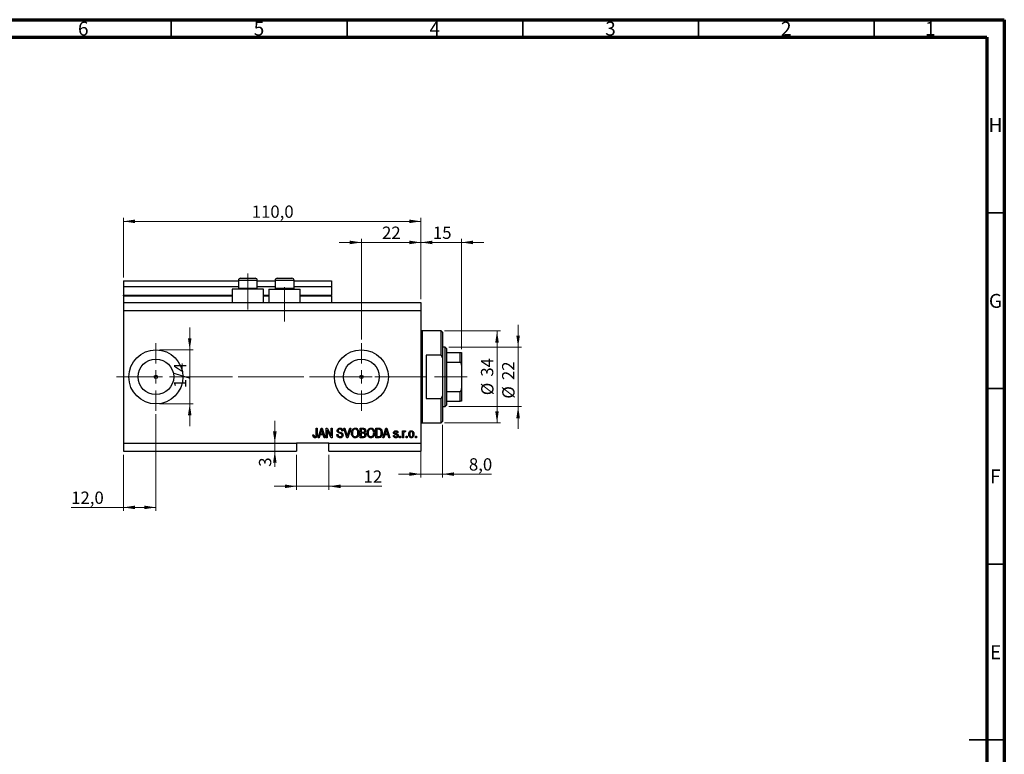
# Model space of a CAD drawing. Units: millimetres. Extents: x 15 to 603, y 5 to 415.
# Drawn here: x 309 to 589, y 206 to 415 of the extents above; entities that cross this region are included whole.
import ezdxf

# ---------------------------------------------------------------- set-up
doc = ezdxf.new("R2010")
doc.units = ezdxf.units.MM
doc.linetypes.add('CENTERX2', pattern=[20.32, 12.7, -2.54, 2.54, -2.54])
doc.styles.add('SLDTEXTSTYLE0', font='TXT', dxfattribs={"width": 0.75})
doc.dimstyles.new('SLDDIMSTYLE0', dxfattribs={"dimtxt": 3.5, "dimasz": 3.302, "dimexe": 0, "dimexo": 0.0625, "dimgap": 0.875, "dimtad": 1, "dimdec": 0, "dimlfac": 1.3, "dimrnd": 1e-09, "dimzin": 12, "dimdsep": 46, "dimtxsty": 'SLDTEXTSTYLE0', "dimsah": 1, "dimcen": 0.09, "dimadec": 0, "dimazin": 3, "dimtfac": 1, "dimtdec": 0, "dimtofl": 0, "dimtmove": 0, "dimatfit": 3, "dimfxl": 1, "dimfrac": 2, "dimtolj": 1, "dimtzin": 12, "dimarcsym": 0})
doc.dimstyles.new('SLDDIMSTYLE4', dxfattribs={"dimtxt": 3.5, "dimasz": 3.302, "dimexe": 0, "dimexo": 0.0625, "dimgap": 0.875, "dimtad": 1, "dimdec": 0, "dimlfac": 1.3, "dimrnd": 1e-09, "dimzin": 12, "dimdsep": 46, "dimtxsty": 'SLDTEXTSTYLE0', "dimsah": 1, "dimcen": 0.09, "dimadec": 0, "dimazin": 3, "dimtfac": 1, "dimtdec": 0, "dimtmove": 0, "dimatfit": 0, "dimfxl": 1, "dimfrac": 2, "dimtolj": 1, "dimtzin": 12, "dimarcsym": 0})
doc.dimstyles.new('SLDDIMSTYLE5', dxfattribs={"dimtxt": 3.5, "dimasz": 3.302, "dimexe": 0, "dimexo": 0.0625, "dimgap": 0.875, "dimtad": 1, "dimdec": 1, "dimlfac": 1.3, "dimrnd": 1e-09, "dimzin": 12, "dimdsep": 46, "dimtxsty": 'SLDTEXTSTYLE0', "dimsah": 1, "dimcen": 0.09, "dimadec": 0, "dimazin": 3, "dimtfac": 1, "dimtdec": 1, "dimtofl": 0, "dimtmove": 0, "dimatfit": 3, "dimfxl": 1, "dimfrac": 2, "dimtolj": 1, "dimtzin": 12, "dimarcsym": 0})
doc.dimstyles.new('SLDDIMSTYLE6', dxfattribs={"dimtxt": 3.5, "dimasz": 3.302, "dimexe": 0, "dimexo": 0.0625, "dimgap": 0.875, "dimtad": 1, "dimdec": 1, "dimlfac": 1.3, "dimrnd": 1e-09, "dimzin": 12, "dimdsep": 46, "dimtxsty": 'SLDTEXTSTYLE0', "dimsah": 1, "dimcen": 0.09, "dimadec": 0, "dimazin": 3, "dimtfac": 1, "dimtdec": 1, "dimtmove": 0, "dimatfit": 0, "dimfxl": 1, "dimfrac": 2, "dimtolj": 1, "dimtzin": 12, "dimarcsym": 0})

# ---------------------------------------------------------------- blocks, each defined once
blk = doc.blocks.new('_D_9')
at = {"color": 7, "linetype": 'Continuous', "lineweight": 0}
for p, q in [((347.63, 302.72), (347.63, 275.18)), ((338.4, 291.18), (338.4, 275.18)), ((338.4, 276.18), (323.52, 276.18)), ((347.63, 276.18), (338.4, 276.18))]:
    blk.add_line(p, q, dxfattribs=at)
at = {"color": 7, "linetype": 'Continuous', "lineweight": 18}
for points in [[(338.4, 276.18), (341.7, 275.67), (341.7, 276.69)], [(347.63, 276.18), (344.33, 276.69), (344.33, 275.67)]]:
    blk.add_solid(points, dxfattribs=at)
at = {"color": 7, "linetype": 'Continuous', "lineweight": 18, "insert": (323.52, 280.69), "char_height": 3.5, "attachment_point": 1, "style": 'SLDTEXTSTYLE0'}
blk.add_mtext('12,0', dxfattribs=at)
blk = doc.blocks.new('_D_10')
at = {"color": 7, "linetype": 'Continuous', "lineweight": 0}
for p, q in [((406.09, 351.6), (399.74, 351.6)), ((406.09, 323.95), (406.09, 352.6)), ((406.09, 351.6), (423.02, 351.6)), ((423.02, 335.49), (423.02, 352.6)), ((423.02, 351.6), (429.37, 351.6))]:
    blk.add_line(p, q, dxfattribs=at)
at = {"color": 7, "linetype": 'Continuous', "lineweight": 18}
for points in [[(406.09, 351.6), (402.79, 352.11), (402.79, 351.09)], [(423.02, 351.6), (426.32, 351.09), (426.32, 352.11)]]:
    blk.add_solid(points, dxfattribs=at)
at = {"color": 7, "linetype": 'Continuous', "lineweight": 18, "insert": (411.97, 356.11), "char_height": 3.5, "attachment_point": 1, "style": 'SLDTEXTSTYLE0'}
blk.add_mtext('22', dxfattribs=at)
blk = doc.blocks.new('_D_11')
at = {"color": 7, "linetype": 'Continuous', "lineweight": 0}
for p, q in [((387.63, 291.18), (387.63, 281.18)), ((396.86, 291.18), (396.86, 281.18)), ((387.63, 282.18), (381.28, 282.18)), ((387.63, 282.18), (396.86, 282.18)), ((396.86, 282.18), (411.87, 282.18))]:
    blk.add_line(p, q, dxfattribs=at)
at = {"color": 7, "linetype": 'Continuous', "lineweight": 18}
for points in [[(387.63, 282.18), (384.33, 282.69), (384.33, 281.67)], [(396.86, 282.18), (400.16, 281.67), (400.16, 282.69)]]:
    blk.add_solid(points, dxfattribs=at)
at = {"color": 7, "linetype": 'Continuous', "lineweight": 18, "insert": (406.7, 286.69), "char_height": 3.5, "attachment_point": 1, "style": 'SLDTEXTSTYLE0'}
blk.add_mtext('12', dxfattribs=at)
blk = doc.blocks.new('_D_12')
at = {"color": 7, "linetype": 'Continuous', "lineweight": 0}
for p, q in [((381.46, 294.49), (381.46, 300.84)), ((381.46, 294.49), (381.46, 292.18)), ((386.63, 292.18), (380.46, 292.18)), ((381.46, 292.18), (381.46, 287.75))]:
    blk.add_line(p, q, dxfattribs=at)
at = {"color": 7, "linetype": 'Continuous', "lineweight": 18}
for points in [[(381.46, 294.49), (381.97, 297.79), (380.95, 297.79)], [(381.46, 292.18), (380.95, 288.88), (381.97, 288.88)]]:
    blk.add_solid(points, dxfattribs=at)
at = {"color": 7, "linetype": 'Continuous', "lineweight": 18, "insert": (376.95, 287.75), "char_height": 3.5, "attachment_point": 1, "rotation": 90, "style": 'SLDTEXTSTYLE0'}
blk.add_mtext('3', dxfattribs=at)
blk = doc.blocks.new('_D_13')
at = {"color": 7, "linetype": 'Continuous', "lineweight": 0}
for p, q in [((357.25, 321.03), (357.25, 327.38)), ((348.63, 321.03), (358.25, 321.03)), ((357.25, 321.03), (357.25, 305.64)), ((348.63, 305.64), (358.25, 305.64)), ((357.25, 305.64), (357.25, 299.29))]:
    blk.add_line(p, q, dxfattribs=at)
at = {"color": 7, "linetype": 'Continuous', "lineweight": 18}
for points in [[(357.25, 321.03), (357.76, 324.33), (356.74, 324.33)], [(357.25, 305.64), (356.74, 302.34), (357.76, 302.34)]]:
    blk.add_solid(points, dxfattribs=at)
at = {"color": 7, "linetype": 'Continuous', "lineweight": 18, "insert": (352.74, 310.15), "char_height": 3.5, "attachment_point": 1, "rotation": 90, "style": 'SLDTEXTSTYLE0'}
blk.add_mtext('1/4', dxfattribs=at)
blk = doc.blocks.new('_D_14')
at = {"color": 7, "linetype": 'Continuous', "lineweight": 0}
for p, q in [((429.17, 299.64), (429.17, 284.66)), ((423.02, 296.18), (423.02, 284.66)), ((423.02, 285.66), (416.67, 285.66)), ((423.02, 285.66), (429.17, 285.66)), ((429.17, 285.66), (443.15, 285.66))]:
    blk.add_line(p, q, dxfattribs=at)
at = {"color": 7, "linetype": 'Continuous', "lineweight": 18}
for points in [[(423.02, 285.66), (419.71, 286.17), (419.71, 285.15)], [(429.17, 285.66), (432.47, 285.15), (432.47, 286.17)]]:
    blk.add_solid(points, dxfattribs=at)
at = {"color": 7, "linetype": 'Continuous', "lineweight": 18, "insert": (436.68, 290.17), "char_height": 3.5, "attachment_point": 1, "style": 'SLDTEXTSTYLE0'}
blk.add_mtext('8,0', dxfattribs=at)
blk = doc.blocks.new('_D_15')
at = {"color": 7, "linetype": 'Continuous', "lineweight": 0}
for p, q in [((423.02, 351.6), (416.67, 351.6)), ((423.02, 335.49), (423.02, 352.6)), ((423.02, 351.6), (434.55, 351.6)), ((434.55, 321.26), (434.55, 352.6)), ((434.55, 351.6), (440.9, 351.6))]:
    blk.add_line(p, q, dxfattribs=at)
at = {"color": 7, "linetype": 'Continuous', "lineweight": 18}
for points in [[(423.02, 351.6), (419.71, 352.11), (419.71, 351.09)], [(434.55, 351.6), (437.86, 351.09), (437.86, 352.11)]]:
    blk.add_solid(points, dxfattribs=at)
at = {"color": 7, "linetype": 'Continuous', "lineweight": 18, "insert": (426.43, 356.11), "char_height": 3.5, "attachment_point": 1, "style": 'SLDTEXTSTYLE0'}
blk.add_mtext('15', dxfattribs=at)
blk = doc.blocks.new('_D_16')
at = {"color": 7, "linetype": 'Continuous', "lineweight": 0}
for p, q in [((429.78, 326.41), (445.68, 326.41)), ((444.68, 300.26), (444.68, 326.41)), ((429.78, 300.26), (445.68, 300.26))]:
    blk.add_line(p, q, dxfattribs=at)
at = {"color": 7, "linetype": 'Continuous', "lineweight": 18}
for points in [[(444.68, 326.41), (444.17, 323.11), (445.18, 323.11)], [(444.68, 300.26), (445.18, 303.56), (444.17, 303.56)]]:
    blk.add_solid(points, dxfattribs=at)
at = {"color": 7, "linetype": 'Continuous', "lineweight": 18, "char_height": 3.5, "attachment_point": 1, "rotation": 90, "style": 'SLDTEXTSTYLE0'}
for s, insert in [('34', (440.11, 313.39)), ('%%c', (440.17, 308.11))]:
    blk.add_mtext(s, dxfattribs=dict(at, insert=insert))
blk = doc.blocks.new('_D_17')
at = {"color": 7, "linetype": 'Continuous', "lineweight": 0}
for p, q in [((450.68, 321.79), (450.68, 328.14)), ((430.94, 321.79), (451.68, 321.79)), ((450.68, 321.79), (450.68, 304.87)), ((430.94, 304.87), (451.68, 304.87)), ((450.68, 304.87), (450.68, 298.52))]:
    blk.add_line(p, q, dxfattribs=at)
at = {"color": 7, "linetype": 'Continuous', "lineweight": 18}
for points in [[(450.68, 321.79), (451.18, 325.1), (450.17, 325.1)], [(450.68, 304.87), (450.17, 301.57), (451.18, 301.57)]]:
    blk.add_solid(points, dxfattribs=at)
at = {"color": 7, "linetype": 'Continuous', "lineweight": 18, "char_height": 3.5, "attachment_point": 1, "rotation": 90, "style": 'SLDTEXTSTYLE0'}
for s, insert in [('22', (446.11, 312.42)), ('%%c', (446.17, 307.14))]:
    blk.add_mtext(s, dxfattribs=dict(at, insert=insert))
blk = doc.blocks.new('_D_18')
at = {"color": 7, "linetype": 'Continuous', "lineweight": 0}
for p, q in [((338.4, 341.64), (338.4, 358.6)), ((423.02, 335.49), (423.02, 358.6)), ((338.4, 357.6), (423.02, 357.6))]:
    blk.add_line(p, q, dxfattribs=at)
at = {"color": 7, "linetype": 'Continuous', "lineweight": 18}
for points in [[(338.4, 357.6), (341.7, 357.09), (341.7, 358.11)], [(423.02, 357.6), (419.71, 358.11), (419.71, 357.09)]]:
    blk.add_solid(points, dxfattribs=at)
at = {"color": 7, "linetype": 'Continuous', "lineweight": 18, "insert": (374.89, 362.11), "char_height": 3.5, "attachment_point": 1, "style": 'SLDTEXTSTYLE0'}
blk.add_mtext('110,0', dxfattribs=at)
blk = doc.blocks.new('SW_CENTERMARKSYMBOL_5')
at = {"color": 0, "linetype": 'Continuous', "lineweight": 18}
for p, q in [((0, 3.85), (0, 9.62)), ((-3.85, 0), (-9.62, 0)), ((0, 0), (-1.92, 0)), ((0, 0), (0, 1.92)), ((0, 0), (0, -1.92)), ((0, 0), (1.92, 0)), ((3.85, 0), (9.62, 0)), ((0, -3.85), (0, -9.62))]:
    blk.add_line(p, q, dxfattribs=at)
blk = doc.blocks.new('SW_CENTERMARKSYMBOL_6')
at = {"color": 0, "linetype": 'Continuous', "lineweight": 18}
for p, q in [((0, 3.85), (0, 9.62)), ((-3.85, 0), (-9.62, 0)), ((0, 0), (-1.92, 0)), ((0, 0), (0, 1.92)), ((0, 0), (0, -1.92)), ((0, 0), (1.92, 0)), ((3.85, 0), (9.62, 0)), ((0, -3.85), (0, -9.62))]:
    blk.add_line(p, q, dxfattribs=at)

msp = doc.modelspace()

# ---------------------------------------------------------------- linework, layer by layer
at = {"color": 7, "linetype": 'Continuous', "lineweight": 70}
for p, q in [((15, 415), (589, 415)), ((589, 415), (589, 5)), ((20, 410), (584, 410)), ((584, 410), (584, 10))]:
    msp.add_line(p, q, dxfattribs=at)
at = {"color": 7, "linetype": 'Continuous', "lineweight": 35}
for p, q in [((352, 410), (352, 415)), ((402, 410), (402, 415)), ((452, 410), (452, 415)), ((502, 410), (502, 415)), ((552, 410), (552, 415)), ((584, 360), (589, 360)), ((584, 310), (589, 310)), ((584, 260), (589, 260)), ((589, 210), (579, 210)), ((584, 210), (589, 210))]:
    msp.add_line(p, q, dxfattribs=at)
at = {"color": 7, "linetype": 'CENTERX2', "lineweight": 18}
for p, q in [((373.7846, 332.4865), (373.7846, 342.7942)), ((384.2462, 329.1019), (384.2462, 338.8773)), ((336.4, 313.3327), (407.3231, 313.3327)), ((364.4929, 313.3327), (364.4929, 313.3621)), ((371.0154, 313.3327), (431.9385, 313.3327)), ((428.3231, 313.3327), (436.1692, 313.3327))]:
    msp.add_line(p, q, dxfattribs=at)
at = {"color": 7, "linetype": 'Continuous', "lineweight": 25}
for p, q in [((338.4, 340.6404), (371.0923, 340.6404)), ((338.4, 340.6404), (338.4, 339.1019)), ((338.4, 339.1019), (371.0923, 339.1019)), ((338.4, 339.1019), (338.4, 336.5635)), ((371.0923, 340.7942), (371.0923, 338.5942)), ((371.7077, 341.4096), (372.7462, 341.4096)), ((372.7462, 341.4096), (375.8615, 341.4096)), ((376.4769, 338.5942), (376.4769, 340.7942)), ((376.4769, 340.6404), (381.5538, 340.6404)), ((376.4769, 339.1019), (381.5538, 339.1019)), ((381.5538, 340.7942), (381.5538, 338.5942)), ((382.1692, 341.4096), (383.2077, 341.4096)), ((383.2077, 341.4096), (386.3231, 341.4096)), ((386.9385, 338.5942), (386.9385, 340.7942)), ((386.9385, 340.6404), (397.6308, 340.6404)), ((386.9385, 339.1019), (397.6308, 339.1019)), ((397.6308, 340.6404), (397.6308, 339.1019)), ((397.6308, 339.1019), (397.6308, 336.5635)), ((338.4, 336.4096), (338.4, 336.5635)), ((338.4, 336.4096), (338.4, 334.4865)), ((338.4, 336.4096), (369.3231, 336.4096)), ((369.3231, 338.3327), (369.3231, 334.4865)), ((378.2462, 338.3327), (369.3231, 338.3327)), ((371.0923, 338.5942), (371.3538, 338.3327)), ((371.0923, 338.5942), (372.4385, 338.5942)), ((372.4385, 338.5942), (376.4769, 338.5942)), ((376.2154, 338.3327), (376.4769, 338.5942)), ((378.2462, 334.4865), (378.2462, 338.3327)), ((378.2462, 336.4096), (379.7846, 336.4096)), ((379.7846, 338.3327), (379.7846, 334.4865)), ((379.7846, 338.3327), (388.7077, 338.3327)), ((381.5538, 338.5942), (381.8154, 338.3327)), ((381.5538, 338.5942), (382.9, 338.5942)), ((382.9, 338.5942), (386.9385, 338.5942)), ((386.6769, 338.3327), (386.9385, 338.5942)), ((388.7077, 334.4865), (388.7077, 338.3327)), ((388.7077, 336.4096), (397.6308, 336.4096)), ((397.6308, 336.4096), (397.6308, 336.5635)), ((397.6308, 336.4096), (397.6308, 334.4865)), ((338.4, 334.4865), (338.4, 332.1789)), ((338.4, 334.4865), (423.0154, 334.4865)), ((423.0154, 334.4865), (423.0154, 332.1789)), ((338.4, 332.1789), (338.4, 294.4865)), ((338.4, 332.1789), (423.0154, 332.1789)), ((423.0154, 332.1789), (423.0154, 294.4865)), ((428.7846, 326.4096), (423.4, 326.4096)), ((429.1692, 326.025), (428.7846, 326.4096)), ((428.7846, 319.4865), (428.7846, 326.4096)), ((429.1692, 326.025), (429.1692, 318.6203)), ((424.5538, 319.4865), (424.5538, 307.1789)), ((428.7846, 319.4865), (424.5538, 319.4865)), ((428.7846, 319.4865), (429.1692, 318.6203)), ((429.9385, 321.7942), (429.1692, 321.7942)), ((430.3231, 321.4096), (429.9385, 321.7942)), ((429.9385, 304.8712), (429.9385, 321.7942)), ((430.3231, 321.4096), (430.3231, 320.2558)), ((430.3231, 320.2558), (430.3231, 317.493)), ((430.3231, 320.2558), (434.1692, 320.2558)), ((434.1692, 317.493), (434.1692, 320.2558)), ((434.5538, 320.2558), (434.5538, 316.6857)), ((429.1692, 318.6203), (429.1692, 308.0451)), ((430.3231, 317.493), (430.3231, 309.1725)), ((430.3231, 317.493), (434.1692, 317.493)), ((434.5538, 316.6857), (434.5538, 309.9797)), ((430.3231, 309.1725), (430.3231, 306.4096)), ((430.3231, 309.1725), (434.1692, 309.1725)), ((434.1692, 306.4096), (434.1692, 309.1725)), ((434.5538, 309.9797), (434.5538, 306.4096)), ((424.5538, 307.1789), (428.7846, 307.1789)), ((429.1692, 308.0451), (428.7846, 307.1789)), ((428.7846, 300.2558), (428.7846, 307.1789)), ((429.1692, 308.0451), (429.1692, 300.6404)), ((430.3231, 306.4096), (430.3231, 305.2558)), ((430.3231, 306.4096), (434.1692, 306.4096)), ((429.1692, 304.8712), (429.9385, 304.8712)), ((429.9385, 304.8712), (430.3231, 305.2558)), ((423.4, 300.2558), (428.7846, 300.2558)), ((428.7846, 300.2558), (429.1692, 300.6404)), ((393.2252, 298.7173), (393.5049, 298.7173)), ((393.2252, 296.8685), (393.2252, 298.7173)), ((393.5049, 298.7173), (393.5049, 296.8898)), ((393.7846, 296.025), (394.6445, 298.7173)), ((394.656, 297.9273), (394.4025, 297.1439)), ((394.4025, 297.1439), (395.1592, 297.1439)), ((394.6445, 298.7173), (394.9172, 298.7173)), ((394.9172, 298.7173), (395.7776, 296.025)), ((395.1592, 297.1439), (394.9341, 297.8836)), ((396.0923, 298.7173), (396.3901, 298.7173)), ((396.0923, 296.025), (396.0923, 298.7173)), ((397.5062, 296.025), (396.372, 298.1683)), ((396.372, 298.1683), (396.372, 296.025)), ((396.3901, 298.7173), (397.5259, 296.5713)), ((397.5259, 298.7173), (397.8056, 298.7173)), ((397.5259, 296.5713), (397.5259, 298.7173)), ((397.8056, 298.7173), (397.8056, 296.025)), ((399.1343, 296.8991), (399.414, 296.9341)), ((400.8126, 297.9481), (400.5329, 297.9131)), ((401.1191, 298.7173), (401.407, 298.7173)), ((401.9244, 296.025), (401.1191, 298.7173)), ((401.407, 298.7173), (401.9457, 296.7642)), ((402.1719, 296.7642), (402.7706, 298.7173)), ((403.0613, 298.7173), (402.2134, 296.025)), ((402.7706, 298.7173), (403.0613, 298.7173)), ((405.7427, 298.7173), (406.5774, 298.7173)), ((405.7427, 296.025), (405.7427, 298.7173)), ((406.4802, 298.4026), (406.0224, 298.4026)), ((406.0224, 298.4026), (406.0224, 297.5984)), ((406.0224, 297.5984), (406.5163, 297.5984)), ((406.5381, 297.2838), (406.0224, 297.2838)), ((406.0224, 297.2838), (406.0224, 296.3397)), ((410.2182, 298.7173), (410.977, 298.7173)), ((410.2182, 296.025), (410.2182, 298.7173)), ((410.4979, 298.4026), (410.4979, 296.3397)), ((410.9705, 298.4026), (410.4979, 298.4026)), ((412.2112, 296.025), (413.0711, 298.7173)), ((413.0826, 297.9273), (412.8291, 297.1439)), ((412.8291, 297.1439), (413.5858, 297.1439)), ((413.0711, 298.7173), (413.3437, 298.7173)), ((413.3437, 298.7173), (414.2042, 296.025)), ((413.5858, 297.1439), (413.3607, 297.8836)), ((416.5119, 297.4586), (416.2322, 297.4236)), ((417.7706, 297.9831), (418.0503, 297.9831)), ((417.7706, 296.025), (417.7706, 297.9831)), ((418.0503, 297.9831), (418.0503, 297.6706)), ((418.0503, 297.0401), (418.0503, 296.025)), ((418.6448, 297.9131), (418.5399, 297.6334)), ((338.4, 294.4865), (387.6308, 294.4865)), ((338.4, 294.4865), (338.4, 292.1789)), ((396.8615, 294.4865), (387.6308, 294.4865)), ((387.6308, 294.4865), (387.6308, 292.1789)), ((392.3161, 296.8292), (392.5958, 296.8642)), ((394.0758, 296.025), (393.7846, 296.025)), ((394.3107, 296.8292), (394.0758, 296.025)), ((395.2515, 296.8292), (394.3107, 296.8292)), ((395.487, 296.025), (395.2515, 296.8292)), ((395.7776, 296.025), (395.487, 296.025)), ((396.372, 296.025), (396.0923, 296.025)), ((396.8615, 294.4865), (423.0154, 294.4865)), ((396.8615, 292.1789), (396.8615, 294.4865)), ((397.8056, 296.025), (397.5062, 296.025)), ((402.2134, 296.025), (401.9244, 296.025)), ((406.5714, 296.025), (405.7427, 296.025)), ((406.0224, 296.3397), (406.5774, 296.3397)), ((411.012, 296.025), (410.2182, 296.025)), ((410.4979, 296.3397), (410.9781, 296.3397)), ((412.5024, 296.025), (412.2112, 296.025)), ((412.7373, 296.8292), (412.5024, 296.025)), ((413.6781, 296.8292), (412.7373, 296.8292)), ((413.9135, 296.025), (413.6781, 296.8292)), ((414.2042, 296.025), (413.9135, 296.025)), ((415.2182, 296.6194), (415.4979, 296.6544)), ((416.9664, 296.4096), (417.2462, 296.4096)), ((416.9664, 296.025), (416.9664, 296.4096)), ((417.2462, 296.025), (416.9664, 296.025)), ((417.2462, 296.4096), (417.2462, 296.025)), ((418.0503, 296.025), (417.7706, 296.025)), ((418.8545, 296.4096), (419.1343, 296.4096)), ((418.8545, 296.025), (418.8545, 296.4096)), ((419.1343, 296.025), (418.8545, 296.025)), ((419.1343, 296.4096), (419.1343, 296.025)), ((421.442, 296.4096), (421.7217, 296.4096)), ((421.442, 296.025), (421.442, 296.4096)), ((421.7217, 296.025), (421.442, 296.025)), ((421.7217, 296.4096), (421.7217, 296.025)), ((423.0154, 294.4865), (423.0154, 292.1789)), ((338.4, 292.1789), (387.6308, 292.1789)), ((396.8615, 292.1789), (423.0154, 292.1789))]:
    msp.add_line(p, q, dxfattribs=at)
at = {"color": 8, "linetype": 'Continuous', "lineweight": 25}
for p, q in [((372.4385, 340.7942), (371.0923, 340.7942)), ((376.4769, 340.7942), (372.4385, 340.7942)), ((382.9, 340.7942), (381.5538, 340.7942)), ((386.9385, 340.7942), (382.9, 340.7942)), ((338.4, 336.5635), (369.3231, 336.5635)), ((378.2462, 336.5635), (379.7846, 336.5635)), ((388.7077, 336.5635), (397.6308, 336.5635)), ((423.4, 326.4096), (423.4, 313.3327)), ((423.4, 313.3327), (423.4, 300.2558))]:
    msp.add_line(p, q, dxfattribs=at)
at = {"color": 7, "linetype": 'Continuous', "lineweight": 18}
msp.add_line((364.4929, 313.3327), (355.384, 313.3327), dxfattribs=at)
at = {"color": 7, "linetype": 'Continuous', "lineweight": 25}
for centre, radius in [((347.6308, 313.3327), 7.6923), ((406.0923, 313.3327), 7.6923), ((347.6308, 313.3327), 5.0615), ((406.0923, 313.3327), 5.0615), ((347.6308, 313.3327), 0.4808), ((406.0923, 313.3327), 0.4808)]:
    msp.add_circle(centre, radius, dxfattribs=at)
for centre, radius, start, end in [((371.7077, 340.7942), 0.6154, 90, 180), ((375.8615, 340.7942), 0.6154, 0, 90), ((382.1692, 340.7942), 0.6154, 90, 180), ((386.3231, 340.7942), 0.6154, 0, 90), ((423.4, 326.7942), 0.3846, 180, 270), ((423.4, 299.8712), 0.3846, 90, 180)]:
    msp.add_arc(centre, radius, start, end, dxfattribs=at)
for points, knots in [([(434.1692, 320.2558), (434.1929, 320.2558), (434.2453, 320.2558), (434.3288, 320.2558), (434.4264, 320.2558), (434.5327, 320.2558), (434.5455, 320.2558), (434.5538, 320.2558)], [0, 0, 0, 0, 0.07318488, 0.16205051, 0.29596737, 0.53650763, 1, 1, 1, 1]), ([(434.5538, 316.6857), (434.5426, 316.8711), (434.5287, 317.1006), (434.4055, 317.3424), (434.3316, 317.4298), (434.2486, 317.4834), (434.1956, 317.4898), (434.1692, 317.493)], [0, 0, 0, 0, 0.56622942, 0.70078559, 0.83617122, 0.91836459, 1, 1, 1, 1]), ([(434.1692, 309.1725), (434.1929, 309.175), (434.2453, 309.1807), (434.3288, 309.2326), (434.4264, 309.3475), (434.5327, 309.6014), (434.5455, 309.8295), (434.5538, 309.9797)], [0, 0, 0, 0, 0.07318488, 0.16205051, 0.29596737, 0.53650763, 1, 1, 1, 1]), ([(434.5538, 306.4096), (434.5426, 306.4096), (434.5287, 306.4096), (434.4055, 306.4096), (434.3316, 306.4096), (434.2486, 306.4096), (434.1956, 306.4096), (434.1692, 306.4096)], [0, 0, 0, 0, 0.56622942, 0.70078559, 0.83617122, 0.91836459, 1, 1, 1, 1]), ([(394.7811, 298.4371), (394.7625, 298.3407), (394.7291, 298.1687), (394.6784, 298.0011), (394.656, 297.9273)], [0, 0, 0, 0, 0.559989447, 1, 1, 1, 1]), ([(394.9341, 297.8836), (394.9031, 297.9863), (394.8477, 298.1695), (394.8015, 298.3553), (394.7811, 298.4371)], [0, 0, 0, 0, 0.560012154, 1, 1, 1, 1]), ([(399.2042, 298.0147), (399.2158, 298.1284), (399.239, 298.3554), (399.4527, 298.6078), (399.7185, 298.7365), (399.8964, 298.747), (399.9854, 298.7523)], [0, 0, 0, 0, 0.27969664, 0.558853605, 0.779130196, 1, 1, 1, 1]), ([(399.9303, 297.275), (399.8282, 297.3037), (399.6249, 297.3609), (399.3699, 297.5233), (399.2247, 297.7645), (399.211, 297.9313), (399.2042, 298.0147)], [0, 0, 0, 0, 0.28114224, 0.56005608, 0.77986186, 1, 1, 1, 1]), ([(399.414, 296.9341), (399.4262, 296.8399), (399.4506, 296.6523), (399.618, 296.4359), (399.8367, 296.3221), (399.9846, 296.3105), (400.0587, 296.3047)], [0, 0, 0, 0, 0.28074313, 0.55914293, 0.77940956, 1, 1, 1, 1]), ([(399.9947, 298.4376), (399.9241, 298.4339), (399.7832, 298.4266), (399.6046, 298.3294), (399.499, 298.1747), (399.4889, 298.0637), (399.4839, 298.0082)], [0, 0, 0, 0, 0.280928814, 0.559976625, 0.779752418, 1, 1, 1, 1]), ([(399.4839, 298.0082), (399.4864, 297.9523), (399.4908, 297.8526), (399.5471, 297.7709), (399.5719, 297.735)], [0, 0, 0, 0, 0.560373586, 1, 1, 1, 1]), ([(399.5719, 297.735), (399.6463, 297.6891), (399.7798, 297.6068), (399.9322, 297.5714), (399.9997, 297.5558)], [0, 0, 0, 0, 0.55786597, 1, 1, 1, 1]), ([(400.6028, 296.7658), (400.6005, 296.8044), (400.5958, 296.8814), (400.5485, 296.9892), (400.4701, 297.0761), (400.2689, 297.1927), (400.0808, 297.2384), (399.9303, 297.275)], [0, 0, 0, 0, 0.1249721, 0.24981518, 0.37459751, 0.49957172, 1, 1, 1, 1]), ([(399.9854, 298.7523), (400.1072, 298.7422), (400.3502, 298.7221), (400.6364, 298.5142), (400.7857, 298.2334), (400.8036, 298.0433), (400.8126, 297.9481)], [0, 0, 0, 0, 0.28015527, 0.55906382, 0.77928471, 1, 1, 1, 1]), ([(400.5329, 297.9131), (400.5226, 297.9919), (400.5021, 298.1489), (400.37, 298.3383), (400.1812, 298.4275), (400.057, 298.4342), (399.9947, 298.4376)], [0, 0, 0, 0, 0.2807568, 0.55929983, 0.7792108, 1, 1, 1, 1]), ([(399.9997, 297.5558), (400.0884, 297.5348), (400.247, 297.4973), (400.4, 297.4416), (400.4673, 297.4171)], [0, 0, 0, 0, 0.56013005, 1, 1, 1, 1]), ([(400.4673, 297.4171), (400.5346, 297.3813), (400.669, 297.3098), (400.8469, 297.0916), (400.869, 296.8944), (400.8825, 296.774)], [0, 0, 0, 0, 0.2809661, 0.5614008, 1, 1, 1, 1]), ([(403.2601, 297.3357), (403.2689, 297.5221), (403.2862, 297.8941), (403.5119, 298.3736), (403.8884, 298.6984), (404.1817, 298.7343), (404.3282, 298.7523)], [0, 0, 0, 0, 0.281102222, 0.560666828, 0.780475527, 1, 1, 1, 1]), ([(403.5328, 296.4124), (403.4427, 296.5736), (403.2817, 296.8621), (403.2668, 297.1908), (403.2601, 297.3357)], [0, 0, 0, 0, 0.55910248, 1, 1, 1, 1]), ([(404.3304, 298.4376), (404.202, 298.4194), (403.9451, 298.3829), (403.6698, 298.0836), (403.5535, 297.7145), (403.5444, 297.4592), (403.5399, 297.3313)], [0, 0, 0, 0, 0.24883752, 0.4980746, 0.74860378, 1, 1, 1, 1]), ([(403.5399, 297.3313), (403.5468, 297.1957), (403.5606, 296.9253), (403.7317, 296.5804), (404.005, 296.3454), (404.218, 296.3183), (404.3244, 296.3047)], [0, 0, 0, 0, 0.28098608, 0.56049835, 0.78047744, 1, 1, 1, 1]), ([(404.3244, 296.3047), (404.4177, 296.3143), (404.6044, 296.3336), (404.8385, 296.5017), (405.0129, 296.7434), (405.1011, 297.0483), (405.1092, 297.2671), (405.1133, 297.3766)], [0, 0, 0, 0, 0.18625101, 0.37257584, 0.55918772, 0.77937867, 1, 1, 1, 1]), ([(404.3282, 298.7523), (404.4499, 298.7395), (404.6934, 298.7139), (405.0062, 298.5038), (405.235, 298.1891), (405.3734, 297.7984), (405.3865, 297.5119), (405.393, 297.3684)], [0, 0, 0, 0, 0.18633186, 0.3727323, 0.55935055, 0.77947506, 1, 1, 1, 1]), ([(404.9964, 297.9852), (404.9584, 298.0552), (404.8826, 298.1951), (404.6588, 298.3838), (404.4547, 298.4172), (404.3304, 298.4376)], [0, 0, 0, 0, 0.28107138, 0.56211239, 1, 1, 1, 1]), ([(405.1133, 297.3766), (405.1086, 297.4937), (405.1001, 297.7029), (405.0281, 297.8989), (404.9964, 297.9852)], [0, 0, 0, 0, 0.55994383, 1, 1, 1, 1]), ([(405.393, 297.3684), (405.3841, 297.1749), (405.3682, 296.8296), (405.1949, 296.5322), (405.1188, 296.4014)], [0, 0, 0, 0, 0.56028483, 1, 1, 1, 1]), ([(407.0364, 297.9962), (407.0335, 298.0462), (407.0277, 298.1462), (406.9585, 298.2841), (406.8255, 298.3812), (406.6557, 298.3995), (406.5388, 298.4016), (406.4802, 298.4026)], [0, 0, 0, 0, 0.18697313, 0.37337116, 0.55896331, 0.77915015, 1, 1, 1, 1]), ([(406.5163, 297.5984), (406.5682, 297.5985), (406.6608, 297.5986), (406.7517, 297.6163), (406.7916, 297.6241)], [0, 0, 0, 0, 0.56032584, 1, 1, 1, 1]), ([(407.1063, 296.8134), (407.0992, 296.8932), (407.085, 297.0522), (406.9261, 297.2306), (406.7244, 297.2797), (406.6003, 297.2824), (406.5381, 297.2838)], [0, 0, 0, 0, 0.28001866, 0.55815715, 0.77845978, 1, 1, 1, 1]), ([(406.5774, 298.7173), (406.6846, 298.7136), (406.898, 298.7063), (407.153, 298.5311), (407.2926, 298.2903), (407.3083, 298.1237), (407.3161, 298.0404)], [0, 0, 0, 0, 0.280800552, 0.55896774, 0.779464784, 1, 1, 1, 1]), ([(406.7916, 297.6241), (406.8333, 297.6416), (406.9165, 297.6766), (407.0224, 297.8073), (407.0311, 297.9246), (407.0364, 297.9962)], [0, 0, 0, 0, 0.28064618, 0.56056091, 1, 1, 1, 1]), ([(407.3161, 298.0404), (407.3, 297.9123), (407.2713, 297.6832), (407.0938, 297.5394), (407.0156, 297.4761)], [0, 0, 0, 0, 0.55924132, 1, 1, 1, 1]), ([(407.0156, 297.4761), (407.0815, 297.439), (407.2135, 297.3648), (407.3603, 297.1277), (407.3763, 296.9339), (407.386, 296.8155)], [0, 0, 0, 0, 0.27986685, 0.56023772, 1, 1, 1, 1]), ([(407.7357, 297.3357), (407.7444, 297.5221), (407.7618, 297.8941), (407.9874, 298.3736), (408.3639, 298.6984), (408.6572, 298.7343), (408.8037, 298.7523)], [0, 0, 0, 0, 0.28110222, 0.56066683, 0.78047553, 1, 1, 1, 1]), ([(408.0083, 296.4124), (407.9183, 296.5736), (407.7573, 296.8621), (407.7423, 297.1908), (407.7357, 297.3357)], [0, 0, 0, 0, 0.55910248, 1, 1, 1, 1]), ([(408.8059, 298.4376), (408.6776, 298.4194), (408.4207, 298.3829), (408.1453, 298.0836), (408.029, 297.7145), (408.0199, 297.4592), (408.0154, 297.3313)], [0, 0, 0, 0, 0.24883752, 0.4980746, 0.74860378, 1, 1, 1, 1]), ([(408.0154, 297.3313), (408.0223, 297.1957), (408.0361, 296.9253), (408.2072, 296.5804), (408.4805, 296.3454), (408.6935, 296.3183), (408.7999, 296.3047)], [0, 0, 0, 0, 0.28098608, 0.56049835, 0.78047744, 1, 1, 1, 1]), ([(408.7999, 296.3047), (408.8932, 296.3143), (409.0799, 296.3336), (409.314, 296.5017), (409.4884, 296.7434), (409.5766, 297.0483), (409.5847, 297.2671), (409.5888, 297.3766)], [0, 0, 0, 0, 0.186251011, 0.372575842, 0.559187724, 0.779378669, 1, 1, 1, 1]), ([(408.8037, 298.7523), (408.9254, 298.7395), (409.1689, 298.7139), (409.4817, 298.5038), (409.7105, 298.1891), (409.849, 297.7984), (409.862, 297.5119), (409.8685, 297.3684)], [0, 0, 0, 0, 0.18633186, 0.3727323, 0.55935055, 0.77947506, 1, 1, 1, 1]), ([(409.4719, 297.9852), (409.434, 298.0552), (409.3581, 298.1951), (409.1343, 298.3838), (408.9302, 298.4172), (408.8059, 298.4376)], [0, 0, 0, 0, 0.28107138, 0.56211239, 1, 1, 1, 1]), ([(409.5888, 297.3766), (409.5841, 297.4937), (409.5756, 297.7029), (409.5036, 297.8989), (409.4719, 297.9852)], [0, 0, 0, 0, 0.55994383, 1, 1, 1, 1]), ([(409.8685, 297.3684), (409.8596, 297.1749), (409.8437, 296.8296), (409.6705, 296.5322), (409.5943, 296.4014)], [0, 0, 0, 0, 0.56028483, 1, 1, 1, 1]), ([(411.3513, 298.3491), (411.2815, 298.3681), (411.1566, 298.402), (411.0274, 298.4024), (410.9705, 298.4026)], [0, 0, 0, 0, 0.5590458, 1, 1, 1, 1]), ([(410.977, 298.7173), (411.0581, 298.7168), (411.2029, 298.7158), (411.3435, 298.6823), (411.4054, 298.6676)], [0, 0, 0, 0, 0.56030935, 1, 1, 1, 1]), ([(412.0364, 297.3859), (412.0296, 297.2242), (412.016, 296.9011), (411.8776, 296.5133), (411.6908, 296.248), (411.4227, 296.0536), (411.1762, 296.0364), (411.012, 296.025)], [0, 0, 0, 0, 0.25068075, 0.50075059, 0.62598392, 0.75088334, 1, 1, 1, 1]), ([(411.7566, 297.3897), (411.7539, 297.4924), (411.7485, 297.6975), (411.6811, 297.9759), (411.5544, 298.2148), (411.4188, 298.3044), (411.3513, 298.3491)], [0, 0, 0, 0, 0.28078021, 0.56105352, 0.78118776, 1, 1, 1, 1]), ([(411.4054, 298.6676), (411.5296, 298.5961), (411.7791, 298.4524), (411.9996, 297.9716), (412.0224, 297.6081), (412.0364, 297.3859)], [0, 0, 0, 0, 0.27819542, 0.55877898, 1, 1, 1, 1]), ([(411.6496, 296.732), (411.6855, 296.8522), (411.7496, 297.0672), (411.7545, 297.2911), (411.7566, 297.3897)], [0, 0, 0, 0, 0.55956541, 1, 1, 1, 1]), ([(413.2077, 298.4371), (413.189, 298.3407), (413.1557, 298.1687), (413.1049, 298.0011), (413.0826, 297.9273)], [0, 0, 0, 0, 0.55998945, 1, 1, 1, 1]), ([(413.3607, 297.8836), (413.3297, 297.9863), (413.2743, 298.1695), (413.228, 298.3553), (413.2077, 298.4371)], [0, 0, 0, 0, 0.560012154, 1, 1, 1, 1]), ([(415.2531, 297.4597), (415.2627, 297.5481), (415.2818, 297.7249), (415.4552, 297.9172), (415.6662, 298.0069), (415.8045, 298.0143), (415.8738, 298.018)], [0, 0, 0, 0, 0.27953241, 0.55852687, 0.77897927, 1, 1, 1, 1]), ([(415.9393, 296.8593), (415.8509, 296.8867), (415.6743, 296.9415), (415.4318, 297.0427), (415.2766, 297.24), (415.261, 297.3864), (415.2531, 297.4597)], [0, 0, 0, 0, 0.2812658, 0.56123034, 0.78045136, 1, 1, 1, 1]), ([(415.8836, 297.7383), (415.8028, 297.7342), (415.6817, 297.7281), (415.5519, 297.6188), (415.5392, 297.5389), (415.5329, 297.499)], [0, 0, 0, 0, 0.500337289, 0.750561809, 1, 1, 1, 1]), ([(415.5329, 297.499), (415.5381, 297.4621), (415.5474, 297.396), (415.5987, 297.3545), (415.6214, 297.3362)], [0, 0, 0, 0, 0.55854718, 1, 1, 1, 1]), ([(415.6214, 297.3362), (415.6787, 297.312), (415.7812, 297.2688), (415.8879, 297.2378), (415.935, 297.2242)], [0, 0, 0, 0, 0.55955162, 1, 1, 1, 1]), ([(415.8738, 298.018), (415.9622, 298.0111), (416.1387, 297.9974), (416.3608, 297.8664), (416.4773, 297.6644), (416.5003, 297.5273), (416.5119, 297.4586)], [0, 0, 0, 0, 0.28033567, 0.55953905, 0.77911247, 1, 1, 1, 1]), ([(416.2322, 297.4236), (416.2236, 297.4722), (416.2066, 297.5691), (416.1178, 297.6815), (415.9992, 297.7324), (415.9222, 297.7363), (415.8836, 297.7383)], [0, 0, 0, 0, 0.280436756, 0.559146846, 0.779313446, 1, 1, 1, 1]), ([(415.935, 297.2242), (416.0193, 297.1986), (416.1871, 297.1475), (416.4215, 297.0424), (416.5334, 296.8303), (416.5424, 296.6913), (416.5469, 296.6216)], [0, 0, 0, 0, 0.2814474, 0.56018295, 0.77959932, 1, 1, 1, 1]), ([(418.0503, 297.6706), (418.0874, 297.7588), (418.1389, 297.8816), (418.2681, 298.0021), (418.3433, 298.0127), (418.3809, 298.018)], [0, 0, 0, 0, 0.56097638, 0.78080339, 1, 1, 1, 1]), ([(418.1001, 297.44), (418.0839, 297.3662), (418.0551, 297.2343), (418.0518, 297.0994), (418.0503, 297.0401)], [0, 0, 0, 0, 0.55988471, 1, 1, 1, 1]), ([(418.3503, 297.6684), (418.3164, 297.6635), (418.2484, 297.6536), (418.15, 297.5731), (418.119, 297.4905), (418.1001, 297.44)], [0, 0, 0, 0, 0.27988883, 0.56035138, 1, 1, 1, 1]), ([(418.5399, 297.6334), (418.5052, 297.6444), (418.4434, 297.664), (418.3787, 297.667), (418.3503, 297.6684)], [0, 0, 0, 0, 0.55997965, 1, 1, 1, 1]), ([(418.3809, 298.018), (418.4349, 298.01), (418.5315, 297.9958), (418.6101, 297.9384), (418.6448, 297.9131)], [0, 0, 0, 0, 0.55881592, 1, 1, 1, 1]), ([(419.5538, 297.004), (419.5594, 297.1369), (419.5706, 297.402), (419.7216, 297.7491), (419.9917, 297.9808), (420.201, 298.0056), (420.3056, 298.018)], [0, 0, 0, 0, 0.28119141, 0.56069897, 0.78043864, 1, 1, 1, 1]), ([(420.3056, 295.99), (420.217, 295.9988), (420.0398, 296.0164), (419.8158, 296.1737), (419.6498, 296.403), (419.5656, 296.6923), (419.5578, 296.9), (419.5538, 297.004)], [0, 0, 0, 0, 0.18629364, 0.37261159, 0.55918016, 0.77935543, 1, 1, 1, 1]), ([(420.2985, 297.7383), (420.2581, 297.7346), (420.1773, 297.7273), (420.0341, 297.6468), (419.9064, 297.4829), (419.8417, 297.2467), (419.8363, 297.0857), (419.8336, 297.0051)], [0, 0, 0, 0, 0.125004194, 0.250022627, 0.499109657, 0.749205013, 1, 1, 1, 1]), ([(419.8336, 297.0051), (419.8362, 296.9233), (419.8415, 296.7599), (419.9083, 296.5202), (420.0421, 296.3565), (420.1897, 296.2797), (420.2717, 296.2731), (420.3127, 296.2698)], [0, 0, 0, 0, 0.250854632, 0.501002404, 0.749828488, 0.874881724, 1, 1, 1, 1]), ([(420.7776, 297.0051), (420.7749, 297.0868), (420.7696, 297.2498), (420.7022, 297.4887), (420.5686, 297.652), (420.4212, 297.7284), (420.3394, 297.735), (420.2985, 297.7383)], [0, 0, 0, 0, 0.25083256, 0.50097229, 0.74983853, 0.87488731, 1, 1, 1, 1]), ([(420.3056, 298.018), (420.393, 298.0095), (420.5678, 297.9924), (420.7893, 297.8388), (420.957, 297.6159), (421.0447, 297.3316), (421.0531, 297.1268), (421.0573, 297.0242)], [0, 0, 0, 0, 0.18635505, 0.3726815, 0.55928789, 0.77940345, 1, 1, 1, 1]), ([(421.0573, 297.0242), (421.0521, 296.8895), (421.0415, 296.621), (420.8965, 296.2657), (420.624, 296.0278), (420.4117, 296.0026), (420.3056, 295.99)], [0, 0, 0, 0, 0.281266781, 0.560797203, 0.780459217, 1, 1, 1, 1]), ([(420.3127, 296.2698), (420.3532, 296.2734), (420.4341, 296.2808), (420.5763, 296.3634), (420.7048, 296.5264), (420.7696, 296.7632), (420.7749, 296.9244), (420.7776, 297.0051)], [0, 0, 0, 0, 0.124985447, 0.250031768, 0.499013526, 0.749206966, 1, 1, 1, 1]), ([(392.4762, 296.1802), (392.4204, 296.295), (392.3206, 296.5007), (392.3175, 296.7285), (392.3161, 296.8292)], [0, 0, 0, 0, 0.558133089, 1, 1, 1, 1]), ([(392.8968, 295.99), (392.8044, 295.9972), (392.6394, 296.0099), (392.526, 296.1282), (392.4762, 296.1802)], [0, 0, 0, 0, 0.56022224, 1, 1, 1, 1]), ([(392.5958, 296.8642), (392.6016, 296.7435), (392.6089, 296.5926), (392.679, 296.4257), (392.7392, 296.3574), (392.8194, 296.3121), (392.8794, 296.3072), (392.9094, 296.3047)], [0, 0, 0, 0, 0.500163345, 0.625330034, 0.750329789, 0.875079826, 1, 1, 1, 1]), ([(393.5049, 296.8898), (393.5019, 296.787), (393.496, 296.5816), (393.4368, 296.3249), (393.3214, 296.1522), (393.1578, 296.0195), (393.0011, 296.0018), (392.8968, 295.99)], [0, 0, 0, 0, 0.25097441, 0.50118852, 0.6264118, 0.75156548, 1, 1, 1, 1]), ([(392.9094, 296.3047), (392.9441, 296.3077), (393.0135, 296.3137), (393.0972, 296.3661), (393.1583, 296.4319), (393.1785, 296.4826), (393.1886, 296.508)], [0, 0, 0, 0, 0.27993612, 0.55968187, 0.77991943, 1, 1, 1, 1]), ([(393.1886, 296.508), (393.2015, 296.5747), (393.2247, 296.6938), (393.225, 296.8151), (393.2252, 296.8685)], [0, 0, 0, 0, 0.55967148, 1, 1, 1, 1]), ([(400.0346, 295.99), (399.8992, 296.0016), (399.6289, 296.0247), (399.3191, 296.2677), (399.1608, 296.5821), (399.1431, 296.7934), (399.1343, 296.8991)], [0, 0, 0, 0, 0.28006277, 0.55892679, 0.77917552, 1, 1, 1, 1]), ([(400.8825, 296.774), (400.8677, 296.6526), (400.838, 296.41), (400.6095, 296.1383), (400.321, 296.0059), (400.1302, 295.9953), (400.0346, 295.99)], [0, 0, 0, 0, 0.27954574, 0.558773002, 0.779038877, 1, 1, 1, 1]), ([(400.0587, 296.3047), (400.1341, 296.3091), (400.2845, 296.3177), (400.473, 296.4241), (400.5872, 296.5879), (400.5976, 296.7065), (400.6028, 296.7658)], [0, 0, 0, 0, 0.28085037, 0.55995872, 0.77976742, 1, 1, 1, 1]), ([(401.9457, 296.7642), (401.9668, 296.6852), (402.0045, 296.5441), (402.0388, 296.4022), (402.0538, 296.3397)], [0, 0, 0, 0, 0.55999999, 1, 1, 1, 1]), ([(402.0538, 296.3397), (402.0745, 296.4193), (402.1113, 296.5615), (402.1534, 296.7023), (402.1719, 296.7642)], [0, 0, 0, 0, 0.55998953, 1, 1, 1, 1]), ([(404.3266, 295.99), (404.2392, 295.996), (404.0644, 296.0079), (403.7706, 296.1349), (403.6229, 296.3072), (403.5328, 296.4124)], [0, 0, 0, 0, 0.28049636, 0.5607765, 1, 1, 1, 1]), ([(405.1188, 296.4014), (405.0633, 296.3348), (404.9525, 296.2015), (404.6874, 296.0281), (404.4633, 296.0045), (404.3266, 295.99)], [0, 0, 0, 0, 0.28073371, 0.56113871, 1, 1, 1, 1]), ([(407.386, 296.8155), (407.3754, 296.6945), (407.3541, 296.4529), (407.153, 296.1572), (406.8567, 296.0345), (406.6667, 296.0282), (406.5714, 296.025)], [0, 0, 0, 0, 0.280357064, 0.559274912, 0.778912264, 1, 1, 1, 1]), ([(406.5774, 296.3397), (406.6289, 296.34), (406.7206, 296.3406), (406.8094, 296.3635), (406.8484, 296.3736)], [0, 0, 0, 0, 0.56035729, 1, 1, 1, 1]), ([(406.8484, 296.3736), (406.8941, 296.3969), (406.9854, 296.4434), (407.0897, 296.6016), (407.1, 296.733), (407.1063, 296.8134)], [0, 0, 0, 0, 0.28016817, 0.56019133, 1, 1, 1, 1]), ([(408.8021, 295.99), (408.7147, 295.996), (408.54, 296.0079), (408.2461, 296.1349), (408.0984, 296.3072), (408.0083, 296.4124)], [0, 0, 0, 0, 0.28049636, 0.5607765, 1, 1, 1, 1]), ([(409.5943, 296.4014), (409.5388, 296.3348), (409.428, 296.2015), (409.1629, 296.0281), (408.9388, 296.0045), (408.8021, 295.99)], [0, 0, 0, 0, 0.28073371, 0.56113871, 1, 1, 1, 1]), ([(410.9781, 296.3397), (411.0565, 296.3424), (411.2127, 296.3477), (411.4261, 296.4174), (411.5726, 296.5636), (411.6239, 296.6758), (411.6496, 296.732)], [0, 0, 0, 0, 0.28074745, 0.55999954, 0.77970854, 1, 1, 1, 1]), ([(415.8852, 295.99), (415.7893, 295.9971), (415.5979, 296.0111), (415.3743, 296.1786), (415.2606, 296.3988), (415.2323, 296.5458), (415.2182, 296.6194)], [0, 0, 0, 0, 0.28014081, 0.55865686, 0.77903255, 1, 1, 1, 1]), ([(415.4979, 296.6544), (415.508, 296.5967), (415.5281, 296.4816), (415.6282, 296.3449), (415.7668, 296.2781), (415.8585, 296.2726), (415.9044, 296.2698)], [0, 0, 0, 0, 0.280583507, 0.559367542, 0.77941304, 1, 1, 1, 1]), ([(416.5469, 296.6216), (416.5376, 296.5246), (416.5193, 296.331), (416.3404, 296.1124), (416.1129, 296.0035), (415.9612, 295.9945), (415.8852, 295.99)], [0, 0, 0, 0, 0.27986681, 0.55893703, 0.77913777, 1, 1, 1, 1]), ([(415.9044, 296.2698), (415.9544, 296.2724), (416.0541, 296.2777), (416.1785, 296.3485), (416.2563, 296.4555), (416.2635, 296.5342), (416.2671, 296.5735)], [0, 0, 0, 0, 0.280711663, 0.559816473, 0.7798135, 1, 1, 1, 1]), ([(416.2032, 296.7511), (416.156, 296.7762), (416.0716, 296.8211), (415.9798, 296.8476), (415.9393, 296.8593)], [0, 0, 0, 0, 0.5587486, 1, 1, 1, 1]), ([(416.2671, 296.5735), (416.2651, 296.6105), (416.2614, 296.6766), (416.221, 296.7283), (416.2032, 296.7511)], [0, 0, 0, 0, 0.5601359, 1, 1, 1, 1])]:
    msp.add_open_spline(points, degree=3, knots=knots, dxfattribs=at)

# ---------------------------------------------------------------- block references
at = {"color": 7, "linetype": 'Continuous', "lineweight": 0}
for name, p in [('SW_CENTERMARKSYMBOL_5', (347.6308, 313.3327)), ('SW_CENTERMARKSYMBOL_6', (406.0923, 313.3327))]:
    msp.add_blockref(name, p, dxfattribs=at)

# ---------------------------------------------------------------- texts
at = {"color": 7, "linetype": 'Continuous', "lineweight": 0, "char_height": 3.9688, "attachment_point": 2, "style": 'SLDTEXTSTYLE0'}
for s, insert in [('6', (326.96, 414.4462)), ('5', (376.96, 414.4462)), ('4', (426.96, 414.4462)), ('3', (476.96, 414.4462)), ('2', (526.96, 414.4462)), ('1', (567.96, 414.4462)), ('H', (586.4904, 386.9958)), ('G', (586.4867, 336.9462)), ('F', (586.4577, 286.9958)), ('E', (586.5078, 236.9462))]:
    msp.add_mtext(s, dxfattribs=dict(at, insert=insert))

# ---------------------------------------------------------------- dimensions: what is measured, and where the dimension line sits
at = {"color": 7, "linetype": 'Continuous', "lineweight": 18}
for base, p1, p2, dimstyle, picture, middle in [((423.0154, 357.6), (338.4, 340.6404), (423.0154, 334.4865), 'SLDDIMSTYLE5', '_D_18', (380.7077, 357.6)), ((423.0154, 351.6), (406.0923, 322.9481), (423.0154, 334.4865), 'SLDDIMSTYLE4', '_D_10', (414.5538, 351.6)), ((434.5538, 351.6), (423.0154, 334.4865), (434.5538, 320.2558), 'SLDDIMSTYLE4', '_D_15', (429.0174, 351.6)), ((338.4, 276.1789), (347.6308, 303.7173), (338.4, 292.1789), 'SLDDIMSTYLE5', '_D_9', (328.0448, 276.1789)), ((429.1692, 285.6577), (423.0154, 297.1789), (429.1692, 300.6404), 'SLDDIMSTYLE6', '_D_14', (439.913, 285.6577)), ((396.8615, 282.1789), (387.6308, 292.1789), (396.8615, 292.1789), 'SLDDIMSTYLE4', '_D_11', (409.2878, 282.1789))]:
    dim = msp.add_linear_dim(base=base, p1=p1, p2=p2, dimstyle=dimstyle, dxfattribs=at)
    dim.commit()
    dim.dimension.update_dxf_attribs({"geometry": picture, "text_midpoint": middle, "dimtype": 160})
for base, p1, p2, text, dimstyle, picture, middle in [((450.6767, 304.8712), (429.9385, 321.7942), (429.9385, 304.8712), '%%c<>', 'SLDDIMSTYLE4', '_D_17', (450.6767, 312.3682)), ((357.2485, 305.6404), (347.6308, 321.025), (347.6308, 305.6404), '1/4', 'SLDDIMSTYLE4', '_D_13', (357.2485, 313.7537)), ((444.6767, 326.4096), (428.7846, 300.2558), (428.7846, 326.4096), '%%c<>', 'SLDDIMSTYLE0', '_D_16', (444.6767, 313.3327))]:
    dim = msp.add_linear_dim(base=base, p1=p1, p2=p2, angle=90, text=text, dimstyle=dimstyle, dxfattribs=at)
    dim.commit()
    dim.dimension.update_dxf_attribs({"geometry": picture, "text_midpoint": middle, "dimtype": 160})
dim = msp.add_linear_dim(base=(381.4617, 292.1789), p1=(387.6308, 294.4865), p2=(387.6308, 292.1789), angle=90, dimstyle='SLDDIMSTYLE4', dxfattribs=at)
dim.commit()
dim.dimension.update_dxf_attribs({"geometry": '_D_12', "text_midpoint": (381.4617, 289.0417), "dimtype": 160})

doc.saveas('drawing.dxf')
